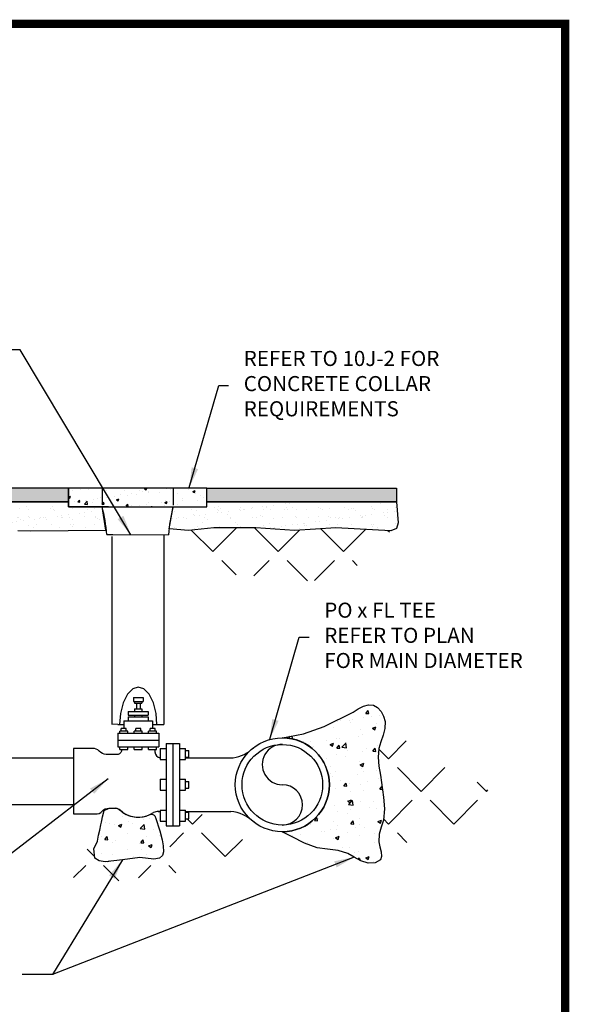
# Model space of a CAD drawing. Extents: x 0.1 to 7.9, y 0.1 to 10.4.
# Drawn here: x 4.6 to 7.9, y 4.6 to 10.4 of the extents above; entities that cross this region are included whole.
import ezdxf
from ezdxf.enums import TextEntityAlignment as Align

# ---------------------------------------------------------------- set-up
doc = ezdxf.new("R2010")
doc.units = 0
doc.header["$LTSCALE"] = 0.25
doc.header["$MEASUREMENT"] = 0
doc.linetypes.add('DASHED2', pattern=[0.375, 0.25, -0.125])
doc.layers.get('0').update_dxf_attribs({"linetype": 'CONTINUOUS'})
for name, color, linetype in [('BORDER', 5, 'CONTINUOUS'), ('D2', 2, 'CONTINUOUS'), ('D7', 7, 'CONTINUOUS'), ('D8', 8, 'CONTINUOUS'), ('DTL_TEXT', 7, 'CONTINUOUS'), ('TMWA_LOGO', 7, 'CONTINUOUS')]:
    doc.layers.add(name, color=color, linetype=linetype)
doc.styles.add('ARIALREG', font='arial.ttf', dxfattribs={"height": 0.09})
doc.styles.add('ROMANS', font='romans.shx', dxfattribs={"width": 0.85})
doc.styles.add('TEXTSMALL', font='times.ttf', dxfattribs={"height": 0.08})
doc.styles.add('time', font='times.ttf', dxfattribs={"height": 0.1})
doc.styles.add('TIMESLARGE', font='times.ttf', dxfattribs={"height": 0.15})
doc.dimstyles.get("Standard").update_dxf_attribs({"dimtxt": 0.09, "dimasz": 0.18, "dimexe": 0.18, "dimexo": 0.0625, "dimgap": 0.09, "dimtad": 0, "dimtih": 1, "dimtoh": 1, "dimdec": 4, "dimzin": 0, "dimdsep": 46, "dimtxsty": 'ARIALREG', "dimcen": 0.09, "dimadec": 0, "dimazin": 0, "dimtfac": 1, "dimtdec": 4, "dimtofl": 0, "dimtmove": 0, "dimatfit": 3, "dimfxl": 1, "dimtolj": 1, "dimtzin": 0, "dimarcsym": 0})
pattern_1 = [(45, (0, 0), (-0.194454, 0.194454), [0.2, -0.075]), (135, (0, 0), (-0.194454, -0.194454), [0.2, -0.075])]

# ---------------------------------------------------------------- blocks, each defined once
blk = doc.blocks.new('standards title block')
at = {"layer": 'BORDER', "const_width": 0.05}
blk.add_lwpolyline([(0.1092, 0.0956), (7.8576, 0.0956), (7.8576, 10.4083), (0.1092, 10.4083)], close=True, dxfattribs=at)
at = {"layer": 'TMWA_LOGO'}
for tag, height, style, p in [('APPENDIX', 0.1, 'time', (4.6092, 0.8661)), ('DATE', 0.1, 'time', (2.8092, 0.6754)), ('DESCRIPTION', 0.1, 'time', (4.6092, 0.7004)), ('LINE2', 0.08, 'TEXTSMALL', (4.6092, 0.5663)), ('DRAWING', 0.15, 'TIMESLARGE', (6.9834, 0.4984)), ('LINE3', 0.08, 'TEXTSMALL', (4.6092, 0.4399)), ('LINE4', 0.08, 'TEXTSMALL', (4.6092, 0.3173)), ('REV', 0.1, 'time', (2.8092, 0.1854)), ('LINE5', 0.08, 'TEXTSMALL', (4.6092, 0.1943))]:
    blk.add_attdef(tag, text='', height=height, dxfattribs=dict(at, style=style)).set_placement(p, align=Align.CENTER)

msp = doc.modelspace()

# ---------------------------------------------------------------- hatches: boundary and pattern name
at = {"layer": 'D2'}
h = msp.add_hatch(dxfattribs=at)
h.set_pattern_fill('AR-SAND', color=256, scale=0.05)
h.set_pattern_definition([(37.5, (-0.27946, 0.06806), (-0.0031497, 0.0963412), [0, -0.076, 0, -0.085, 0, -0.08125]), (7.5, (-0.27946, 0.06806), (0.0884888, 0.1411073), [0, -0.041, 0, -0.0685, 0, -0.02625]), (327.5, (-0.34096, 0.06806), (0.1557071, 0.00028295), [0, -0.025, 0, -0.09, 0, -0.1175]), (317.5, (-0.34096, 0.06806), (0.1503063, 0.0438838), [0, -0.0125, 0, -0.059, 0, -0.0675])])
h.paths.add_polyline_path([(1.5957, 7.7205), (1.5863, 7.6799), (1.5891, 7.6097), (1.59, 7.5688), (1.6014, 7.5356), (1.6609, 7.5171), (1.7687, 7.5267), (1.8712, 7.5136), (1.9236, 7.5154), (2.046, 7.5132), (2.1947, 7.5315), (2.2739, 7.5285), (2.3076, 7.5126), (2.3452, 7.4599), (2.348, 7.3824), (2.3407, 7.2982), (2.3424, 7.1915), (2.3497, 7.1517), (2.4547, 7.1584), (2.6145, 7.1723), (2.7354, 7.1646), (2.8578, 7.1528), (2.9813, 7.1511), (3.1418, 7.1679), (3.2859, 7.1603), (3.3709, 7.15), (3.4339, 7.1488), (3.4523, 7.1601), (3.4547, 7.1894), (3.4478, 7.2258), (3.4433, 7.3021), (3.4405, 7.3497), (3.4495, 7.3869), (3.4756, 7.3982), (3.5136, 7.3967), (3.6274, 7.3898), (3.8217, 7.4043), (4.044, 7.4043), (4.2163, 7.3914), (4.3319, 7.3976), (4.4476, 7.4026), (4.5989, 7.3889), (4.6744, 7.3874), (5.1239, 7.3912), (5.1017, 7.5311), (4.9005, 7.5302), (4.9005, 7.5605), (3.1957, 7.5605), (3.1957, 7.4005), (2.5957, 7.4005), (2.5957, 7.7205)])
h = msp.add_hatch(dxfattribs=at)
h.set_pattern_fill('AR-CONC', color=256, scale=0.02, style=0)
h.paths.add_polyline_path([(5.724, 7.6404), (4.9005, 7.641), (4.9005, 7.5302), (5.724, 7.5296)])
h = msp.add_hatch(dxfattribs=at)
h.set_pattern_fill('AR-SAND', color=256, scale=0.05)
h.paths.add_polyline_path([(6.8541, 7.5605), (6.8627, 7.4347), (6.8541, 7.4005), (6.8205, 7.3863), (6.4915, 7.4043), (6.3708, 7.3957), (6.2467, 7.388), (6.0171, 7.4043), (5.7656, 7.4043), (5.6146, 7.3897), (5.4996, 7.3982), (5.5241, 7.5297), (5.724, 7.5296), (5.724, 7.5605)])
h = msp.add_hatch(dxfattribs=at)
h.set_pattern_fill('ANGLE', color=256, angle=45)
h.set_pattern_definition([(45, (0.12067, 0.06806), (-0.194454, 0.194454), [0.2, -0.075]), (135, (0.12067, 0.06806), (-0.194454, -0.194454), [0.2, -0.075])])
h.paths.add_polyline_path([(6.8205, 7.3863), (6.7075, 7.283), (6.5516, 7.0995), (6.2544, 7.0844), (6.2036, 7.1081), (5.8458, 7.1264), (5.714, 7.2228), (5.6618, 7.3105), (5.6146, 7.3897), (5.7656, 7.4043), (6.0171, 7.4043), (6.2467, 7.388), (6.4915, 7.4043)])
h = msp.add_hatch(dxfattribs=at)
h.set_pattern_fill('AR-CONC', color=256, scale=0.03)
edge = h.paths.add_edge_path()
edge.add_line((6.1743, 6.1534), (6.3007, 6.1763))
edge.add_line((6.3007, 6.1763), (6.4226, 6.2209))
edge.add_line((6.4226, 6.2209), (6.5952, 6.3069))
edge.add_line((6.5952, 6.3069), (6.626, 6.325))
edge.add_line((6.626, 6.325), (6.6571, 6.3408))
edge.add_line((6.6571, 6.3408), (6.6875, 6.3499))
edge.add_line((6.6875, 6.3499), (6.7163, 6.3482))
edge.add_line((6.7163, 6.3482), (6.7408, 6.3343))
edge.add_line((6.7408, 6.3343), (6.7616, 6.3108))
edge.add_line((6.7616, 6.3108), (6.7769, 6.2815))
edge.add_line((6.7769, 6.2815), (6.7854, 6.2501))
edge.add_line((6.7854, 6.2501), (6.7847, 6.2085))
edge.add_line((6.7847, 6.2085), (6.7743, 6.1686))
edge.add_line((6.7743, 6.1686), (6.7604, 6.1296))
edge.add_line((6.7604, 6.1296), (6.7488, 6.0903))
edge.add_line((6.7488, 6.0903), (6.7443, 6.0377))
edge.add_line((6.7443, 6.0377), (6.7489, 5.9841))
edge.add_line((6.7489, 5.9841), (6.7576, 5.9306))
edge.add_line((6.7576, 5.9306), (6.7766, 5.7986))
edge.add_line((6.7766, 5.7986), (6.782, 5.7295))
edge.add_line((6.782, 5.7295), (6.7759, 5.6619))
edge.add_line((6.7759, 5.6619), (6.7634, 5.6204))
edge.add_line((6.7634, 5.6204), (6.7514, 5.5784))
edge.add_line((6.7514, 5.5784), (6.7488, 5.5332))
edge.add_line((6.7488, 5.5332), (6.7547, 5.503))
edge.add_line((6.7547, 5.503), (6.762, 5.4731))
edge.add_line((6.762, 5.4731), (6.7651, 5.4463))
edge.add_line((6.7651, 5.4463), (6.7583, 5.425))
edge.add_line((6.7583, 5.425), (6.7273, 5.4082))
edge.add_line((6.7273, 5.4082), (6.6852, 5.406))
edge.add_line((6.6852, 5.406), (6.6405, 5.4196))
edge.add_line((6.6405, 5.4196), (6.6016, 5.4423))
edge.add_line((6.6016, 5.4423), (6.5634, 5.4642))
edge.add_line((6.5634, 5.4642), (6.5054, 5.4809))
edge.add_line((6.5054, 5.4809), (6.4432, 5.4884))
edge.add_line((6.4432, 5.4884), (6.3813, 5.4981))
edge.add_line((6.3813, 5.4981), (6.3054, 5.5259))
edge.add_line((6.3054, 5.5259), (6.233, 5.563))
edge.add_line((6.233, 5.563), (6.1739, 5.5934))
edge.add_arc((6.1739, 5.8734), 0.28, 270, 449.9273)
h = msp.add_hatch(dxfattribs=at)
h.set_pattern_fill('ANGLE', color=256, angle=45)
h.set_pattern_definition(pattern_1)
h.paths.add_polyline_path([(6.7847, 6.2085), (7.3963, 5.8527), (7.4195, 5.7174), (6.762, 5.4731), (6.7547, 5.503), (6.7488, 5.5332), (6.7514, 5.5784), (6.7759, 5.6619), (6.7766, 5.7986), (6.7576, 5.9306), (6.7443, 6.0377), (6.7604, 6.1296)])
h = msp.add_hatch(dxfattribs=at)
h.set_pattern_fill('ANGLE', color=256, angle=45)
h.set_pattern_definition(pattern_1)
h.paths.add_polyline_path([(5.4819, 5.6284), (5.5619, 5.6284), (5.5619, 5.6572), (5.5969, 5.6572), (5.6169, 5.6697), (5.688, 5.697), (5.8143, 5.6961), (5.976, 5.4997), (5.8646, 5.4192), (5.5662, 5.3529), (5.0948, 5.2866), (4.929, 5.3079), (4.9448, 5.3945), (4.9101, 5.4831), (5.0519, 5.491), (5.0575, 5.4359), (5.0838, 5.4195), (5.1188, 5.4144), (5.3478, 5.4369), (5.443, 5.4358), (5.4611, 5.4526), (5.5093, 5.4736)])
h = msp.add_hatch(dxfattribs=at)
h.set_pattern_fill('AR-CONC', color=256, scale=0.03)
edge = h.paths.add_edge_path()
edge.add_line((5.4078, 5.4298), (5.3261, 5.4395))
edge.add_line((5.3261, 5.4395), (5.2214, 5.4252))
edge.add_line((5.2214, 5.4252), (5.1188, 5.4144))
edge.add_line((5.1188, 5.4144), (5.0838, 5.4195))
edge.add_line((5.0838, 5.4195), (5.0575, 5.4359))
edge.add_line((5.0575, 5.4359), (5.0519, 5.491))
edge.add_line((5.0519, 5.491), (5.0728, 5.5375))
edge.add_line((5.0728, 5.5375), (5.0797, 5.5728))
edge.add_line((5.0797, 5.5728), (5.0866, 5.6024))
edge.add_line((5.0866, 5.6024), (5.0934, 5.6353))
edge.add_line((5.0934, 5.6353), (5.097, 5.6509))
edge.add_line((5.097, 5.6509), (5.1039, 5.6819))
edge.add_line((5.1039, 5.6819), (5.1139, 5.7203))
edge.add_line((5.1139, 5.7203), (5.142, 5.734))
edge.add_line((5.142, 5.734), (5.179, 5.734))
edge.add_arc((5.179, 5.6917), 0.0423, 43.34512, 90, ccw=False)
edge.add_arc((5.2983, 5.8043), 0.1217, 223.34512, 233.01536)
edge.add_arc((5.3157, 5.8464), 0.1662, 236.92529, 295.27879)
edge.add_arc((5.395, 5.6731), 0.0244, 10.14137, 109.91264, ccw=False)
edge.add_line((5.419, 5.6774), (5.4443, 5.599))
edge.add_line((5.4443, 5.599), (5.4579, 5.5459))
edge.add_line((5.4579, 5.5459), (5.4637, 5.5083))
edge.add_line((5.4637, 5.5083), (5.4663, 5.474))
edge.add_line((5.4663, 5.474), (5.4611, 5.4526))
edge.add_line((5.4611, 5.4526), (5.443, 5.4358))
edge.add_line((5.443, 5.4358), (5.4078, 5.4298))
at = {"layer": 'D8'}
h = msp.add_hatch(color=256, dxfattribs=at)
h.dxf.hatch_style = 1
h.paths.add_polyline_path([(4.9005, 7.5605), (4.9005, 7.641), (3.1957, 7.6405), (3.1957, 7.5605)])
h = msp.add_hatch(color=256, dxfattribs=at)
h.dxf.hatch_style = 1
h.paths.add_polyline_path([(5.724, 7.6404), (6.8541, 7.6405), (6.8541, 7.5605), (5.724, 7.5605)])

# ---------------------------------------------------------------- linework, layer by layer
at = {"layer": 'D2'}
for points in [[(5.724, 7.6404), (4.9005, 7.641), (4.9005, 7.5302), (5.724, 7.5296)], [(6.8541, 7.5605), (6.8627, 7.4347), (6.8541, 7.4005), (6.8205, 7.3863), (6.4915, 7.4043), (6.3708, 7.3957), (6.2467, 7.388), (6.0171, 7.4043), (5.7656, 7.4043), (5.6146, 7.3897), (5.4996, 7.3982), (5.5241, 7.5297), (5.724, 7.5296), (5.724, 7.5605)]]:
    msp.add_lwpolyline(points, close=True, dxfattribs=at)
msp.add_lwpolyline([(4.5989, 7.3889), (4.6744, 7.3874), (5.1239, 7.3912), (5.1017, 7.5311), (4.9005, 7.5302), (4.9005, 7.5605), (3.1957, 7.5605)], dxfattribs=at)
msp.add_lwpolyline([(6.1743, 6.1534), (6.3007, 6.1763), (6.4226, 6.2209), (6.5952, 6.3069), (6.626, 6.325), (6.6571, 6.3408), (6.6875, 6.3499), (6.7163, 6.3482), (6.7408, 6.3343), (6.7616, 6.3108), (6.7769, 6.2815), (6.7854, 6.2501), (6.7847, 6.2085), (6.7743, 6.1686), (6.7604, 6.1296), (6.7488, 6.0903), (6.7443, 6.0377), (6.7489, 5.9841), (6.7576, 5.9306), (6.7766, 5.7986), (6.782, 5.7295), (6.7759, 5.6619), (6.7634, 5.6204), (6.7514, 5.5784), (6.7488, 5.5332), (6.7547, 5.503), (6.762, 5.4731), (6.7651, 5.4463), (6.7583, 5.425), (6.7273, 5.4082), (6.6852, 5.406), (6.6405, 5.4196), (6.6016, 5.4423), (6.5634, 5.4642), (6.5054, 5.4809), (6.4432, 5.4884), (6.3813, 5.4981), (6.3054, 5.5259), (6.233, 5.563), (6.1739, 5.5934, 0.999366), (6.1743, 6.1534)], format="xyb", dxfattribs=at)
msp.add_lwpolyline([(5.4078, 5.4298), (5.3261, 5.4395), (5.2214, 5.4252), (5.1188, 5.4144), (5.0838, 5.4195), (5.0575, 5.4359), (5.0519, 5.491), (5.0728, 5.5375), (5.0797, 5.5728), (5.0866, 5.6024), (5.0934, 5.6353), (5.097, 5.6509), (5.1039, 5.6819), (5.1139, 5.7203), (5.142, 5.734), (5.179, 5.734, -0.20643), (5.2097, 5.7208, 0.042219), (5.225, 5.7071, 0.260264), (5.3867, 5.6961, -0.465093), (5.419, 5.6774), (5.4443, 5.599), (5.4579, 5.5459), (5.4637, 5.5083), (5.4663, 5.474), (5.4611, 5.4526), (5.443, 5.4358)], format="xyb", close=True, dxfattribs=at)
at = {"layer": 'D7', "linetype": 'DASHED2'}
for p, q in [((5.1005, 7.641), (5.1005, 7.5302)), ((5.524, 7.6404), (5.524, 7.5296))]:
    msp.add_line(p, q, dxfattribs=at)
at = {"layer": 'D7'}
for p, q in [((5.724, 7.6404), (5.524, 7.6404)), ((5.724, 7.5296), (5.724, 7.6404)), ((5.524, 7.5296), (5.724, 7.5296)), ((4.93, 6.0886), (4.93, 5.6995))]:
    msp.add_line(p, q, dxfattribs=at)
at = {"layer": 'D7', "linetype": 'Continuous'}
for p, q in [((5.1387, 7.5296), (5.4928, 7.5296)), ((5.1579, 7.3531), (5.1579, 6.2336)), ((5.468, 7.3583), (5.468, 6.2329)), ((5.2869, 6.3924), (5.3445, 6.3924)), ((5.2869, 6.3924), (5.2869, 6.3703)), ((5.2869, 6.3703), (5.3445, 6.3703)), ((5.2936, 6.3703), (5.2936, 6.3592)), ((5.2936, 6.3592), (5.3379, 6.3592)), ((5.3047, 6.3592), (5.3047, 6.3259)), ((5.3268, 6.3592), (5.3268, 6.3259)), ((5.3379, 6.3703), (5.3379, 6.3592)), ((5.3445, 6.3924), (5.3445, 6.3703)), ((5.2559, 6.3104), (5.3756, 6.3104)), ((5.2559, 6.3104), (5.2559, 6.2883)), ((5.2559, 6.2883), (5.3756, 6.2883)), ((5.2936, 6.3259), (5.3379, 6.3259)), ((5.2936, 6.3259), (5.2936, 6.3104)), ((5.2936, 6.2879), (5.2936, 6.2772)), ((5.3379, 6.3259), (5.3379, 6.3104)), ((5.3379, 6.2879), (5.3379, 6.2772)), ((5.3756, 6.3104), (5.3756, 6.2883)), ((5.1938, 6.2329), (5.2299, 6.2329)), ((5.2299, 6.255), (5.4016, 6.255)), ((5.2299, 6.255), (5.2299, 6.2078)), ((5.2559, 6.2772), (5.3756, 6.2772)), ((5.2559, 6.2772), (5.2559, 6.255)), ((5.3756, 6.2772), (5.3756, 6.255)), ((5.4016, 6.255), (5.4016, 6.2078)), ((5.4016, 6.2329), (5.4372, 6.2329)), ((5.1938, 6.1799), (5.1938, 6.0999)), ((5.1938, 6.1799), (5.4376, 6.1799)), ((5.2537, 6.1931), (5.206, 6.1931)), ((5.206, 6.1799), (5.206, 6.1931)), ((5.2152, 6.1931), (5.2152, 6.2078)), ((5.2446, 6.2078), (5.2152, 6.2078)), ((5.2446, 6.1931), (5.2446, 6.2078)), ((5.2537, 6.1799), (5.2537, 6.1931)), ((5.3396, 6.1931), (5.2918, 6.1931)), ((5.2918, 6.1799), (5.2918, 6.1931)), ((5.301, 6.1931), (5.301, 6.2078)), ((5.3304, 6.2078), (5.301, 6.2078)), ((5.3304, 6.1931), (5.3304, 6.2078)), ((5.3396, 6.1799), (5.3396, 6.1931)), ((5.4255, 6.1931), (5.3777, 6.1931)), ((5.3777, 6.1799), (5.3777, 6.1931)), ((5.3869, 6.1931), (5.3869, 6.2078)), ((5.4163, 6.2078), (5.3869, 6.2078)), ((5.4163, 6.1931), (5.4163, 6.2078)), ((5.4255, 6.1799), (5.4255, 6.1931)), ((5.4376, 6.1799), (5.4376, 6.0999)), ((5.1938, 6.1399), (5.4376, 6.1399)), ((5.4819, 6.1184), (5.4819, 5.6284)), ((5.4819, 6.1184), (5.5619, 6.1184)), ((5.5219, 6.1184), (5.5219, 5.6284)), ((5.5619, 6.1184), (5.5619, 5.6284)), ((5.1938, 6.0999), (5.4376, 6.0999)), ((5.206, 6.0829), (5.206, 6.0999)), ((5.206, 6.0829), (5.2537, 6.0829)), ((5.2537, 6.0829), (5.2537, 6.0999)), ((5.2918, 6.0829), (5.2918, 6.0999)), ((5.2918, 6.0829), (5.3396, 6.0829)), ((5.3396, 6.0829), (5.3396, 6.0999)), ((5.3777, 6.0829), (5.3777, 6.0999)), ((5.3777, 6.0829), (5.4255, 6.0829)), ((5.4155, 6.0829), (5.4155, 6.0689)), ((5.4155, 6.0777), (5.4155, 6.0689)), ((5.4255, 6.0829), (5.4255, 6.0999)), ((5.4469, 6.0897), (5.4819, 6.0897)), ((5.4469, 6.0897), (5.4469, 6.0247)), ((5.5619, 6.0897), (5.5969, 6.0897)), ((5.5969, 6.0247), (5.5969, 6.0897)), ((5.5969, 6.0772), (5.6169, 6.0772)), ((5.6169, 6.0372), (5.6169, 6.0772)), ((1.7237, 6.0334), (4.93, 6.0334)), ((5.4469, 6.0247), (5.4819, 6.0247)), ((5.5619, 6.0247), (5.5969, 6.0247)), ((5.5969, 6.0372), (5.6169, 6.0372)), ((5.5969, 6.0334), (5.8819, 6.0334)), ((5.4469, 5.9059), (5.4819, 5.9059)), ((5.4469, 5.9059), (5.4469, 5.8409)), ((5.5619, 5.9059), (5.5969, 5.9059)), ((5.5969, 5.8409), (5.5969, 5.9059)), ((5.5969, 5.8934), (5.6169, 5.8934)), ((5.6169, 5.8534), (5.6169, 5.8934)), ((5.4469, 5.8409), (5.4819, 5.8409)), ((5.5619, 5.8409), (5.5969, 5.8409)), ((5.5969, 5.8534), (5.6169, 5.8534)), ((1.7237, 5.7547), (4.93, 5.7547)), ((5.4338, 5.7134), (5.4469, 5.7134)), ((5.4469, 5.7222), (5.4819, 5.7222)), ((5.4469, 5.7222), (5.4469, 5.6572)), ((5.5619, 5.7222), (5.5969, 5.7222)), ((5.5969, 5.6572), (5.5969, 5.7222)), ((5.5969, 5.7134), (5.8672, 5.7134)), ((5.5969, 5.7097), (5.6169, 5.7097)), ((5.6169, 5.6697), (5.6169, 5.7097)), ((5.4469, 5.6572), (5.4819, 5.6572)), ((5.5619, 5.6572), (5.5969, 5.6572)), ((5.5969, 5.6697), (5.6169, 5.6697)), ((5.4819, 5.6284), (5.5619, 5.6284))]:
    msp.add_line(p, q, dxfattribs=at)
at = {"layer": 'D7'}
msp.add_lwpolyline([(5.724, 7.6404), (4.9005, 7.641), (4.9005, 7.5302), (5.724, 7.5296)], close=True, dxfattribs=at)
for points in [[(5.1379, 7.5298), (5.1017, 7.5311)], [(5.4928, 7.5296), (5.5249, 7.5284)], [(5.1282, 7.364), (5.4955, 7.3626)], [(5.1647, 7.3639), (5.1285, 7.3639)], [(5.1938, 6.2329), (5.1577, 6.2336)], [(5.4372, 6.2329), (5.4683, 6.2329)], [(4.93, 6.0334), (4.93, 5.7547)], [(5.225, 5.7071), (5.208, 5.7222)]]:
    msp.add_lwpolyline(points, dxfattribs=at)
at = {"layer": 'D7', "linetype": 'Continuous'}
for points in [[(5.3157, 6.4545), (5.2832, 6.4447), (5.2513, 6.4132), (5.2256, 6.3616), (5.2098, 6.298), (5.2049, 6.2329)], [(5.4265, 6.2329), (5.4217, 6.298), (5.4059, 6.3616), (5.3801, 6.4132), (5.3483, 6.4447), (5.3157, 6.4545)]]:
    msp.add_lwpolyline(points, dxfattribs=at)
at = {"layer": 'D7'}
for points in [[(5.216, 6.0829), (5.216, 6.079, -0.414214), (5.191, 6.054), (5.1249, 6.054, -0.219368), (5.084, 6.0729, 0.25378), (5.0431, 6.0886), (4.93, 6.0886)], [(4.93, 5.6995), (5.0603, 5.6995, 0.25378), (5.1011, 5.7152, -0.219368), (5.142, 5.734), (5.179, 5.734)]]:
    msp.add_lwpolyline(points, format="xyb", dxfattribs=at)
at = {"layer": 'D7', "linetype": 'Continuous'}
for radius in [0.28, 0.24]:
    msp.add_circle((6.1739, 5.8734), radius, dxfattribs=at)
for centre, radius, start, end in [((4.2439, 7.302), 0.8865, 4.00849, 14.9161), ((6.3806, 7.3014), 0.8865, 165.08387, 175.99146), ((6.1739, 5.9934), 0.12, 89.85551, 269.99995), ((5.4509, 6.0689), 0.0355, 179.99996, 263.56203), ((5.8471, 6.2506), 0.22, 279.11362, 314.73325), ((6.1739, 5.7534), 0.12, 270.00002, 89.99998), ((5.1737, 5.6796), 0.0547, 48.84117, 84.50395), ((5.3157, 5.8464), 0.1662, 236.92529, 303.08108), ((5.4357, 5.6425), 0.0709, 88.46598, 114.38157), ((5.8492, 5.4941), 0.22, 46.02323, 85.30251)]:
    msp.add_arc(centre, radius, start, end, dxfattribs=at)
at = {"layer": 'D8'}
for points in [[(4.9005, 7.5605), (4.9005, 7.641), (3.1957, 7.6405), (3.1957, 7.5605)], [(5.724, 7.6404), (6.8541, 7.6405), (6.8541, 7.5605), (5.724, 7.5605)]]:
    msp.add_lwpolyline(points, close=True, dxfattribs=at)

# ---------------------------------------------------------------- block references
msp.add_blockref('standards title block', (0, 0))

# ---------------------------------------------------------------- texts
at = {"layer": 'DTL_TEXT', "char_height": 0.09, "attachment_point": 4, "style": 'ROMANS'}
for s, insert in [('REFER TO 10J-2 FOR\\PCONCRETE COLLAR\\PREQUIREMENTS', (5.9439, 8.2526)), ('PO x FL TEE\\PREFER TO PLAN \\PFOR MAIN DIAMETER', (6.4234, 6.7522))]:
    msp.add_mtext(s, dxfattribs=dict(at, insert=insert))

# ---------------------------------------------------------------- leaders
at = {"layer": 'DTL_TEXT', "annotation_type": 0, "has_hookline": 1}
for points, hookline_direction, text_width in [([(5.2722, 7.3634), (4.6134, 8.4647), (4.4334, 8.4647)], 1, 1.7194), ([(5.6199, 7.6447), (5.7954, 8.2526), (5.8539, 8.2526)], 0, 1.2932), ([(6.0995, 6.1443), (6.2749, 6.7522), (6.3334, 6.7522)], 0, 1.1439), ([(5.1359, 5.9084), (4.34, 5.2948), (4.16, 5.2948)], 1, 1.4535), ([(5.2214, 5.4252), (4.8055, 4.7418), (4.6255, 4.7418)], 1, 0.6266)]:
    msp.add_leader(points, dimstyle='Standard', override={"dimasz": 0.12}, dxfattribs=dict(at, hookline_direction=hookline_direction, text_width=text_width))
at = {"layer": 'DTL_TEXT'}
msp.add_leader([(6.6016, 5.4423), (4.8055, 4.7418)], dimstyle='Standard', override={"dimasz": 0.12}, dxfattribs=at)

doc.saveas('drawing.dxf')
